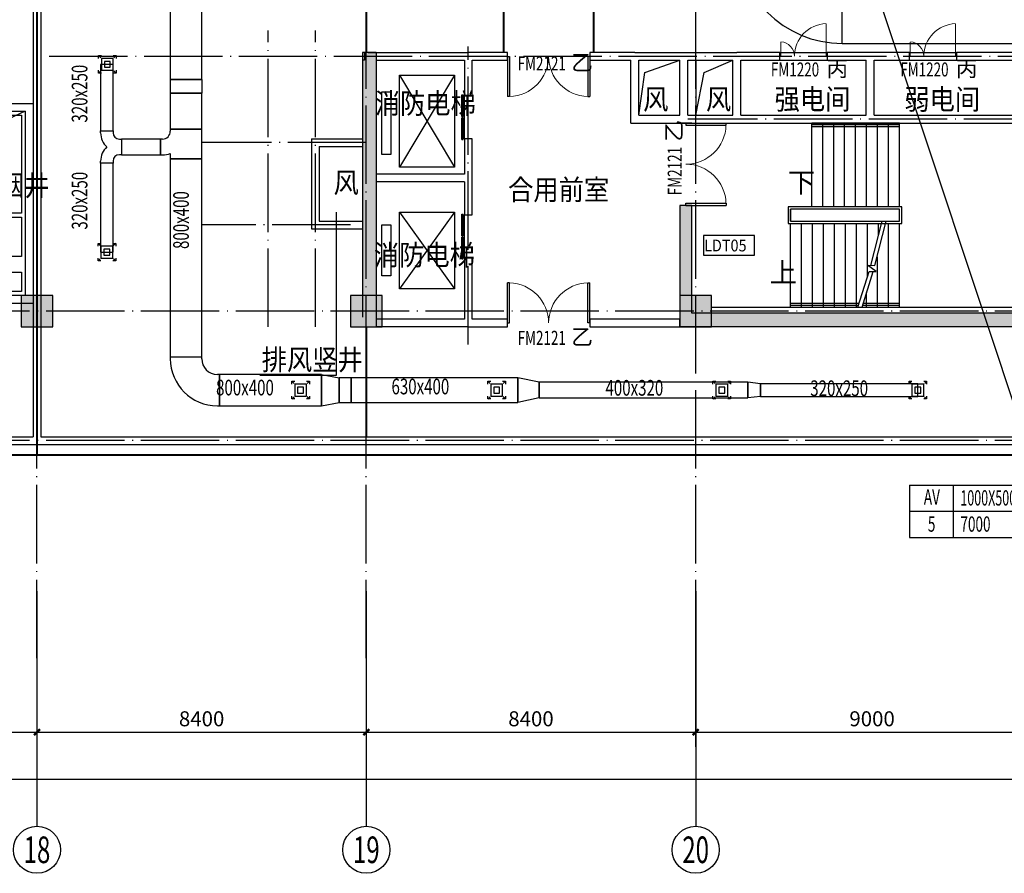
# Model space of a CAD drawing. Extents: x 3895158 to 5559748, y -2663094 to -1378001.
# Drawn here: x 4546319 to 4571432, y -1767996 to -1746224 of the extents above; entities that cross this region are included whole.
import ezdxf
from ezdxf.enums import TextEntityAlignment as Align

# ---------------------------------------------------------------- set-up
doc = ezdxf.new("R2010")
doc.units = 0
doc.header["$LTSCALE"] = 1000
doc.header["$MEASUREMENT"] = 0
doc.linetypes.add('CONTINOUS', pattern=[0])
doc.linetypes.add('DOTE', pattern=[2.42, 2, -0.2, 0.02, -0.2])
for name, color, linetype in [('AXIS', 3, 'Continuous'), ('AXIS_TEXT', 7, 'Continuous'), ('COLU', 2, 'Continuous'), ('COLUMN', 2, 'Continuous'), ('DIM_SYMB', 3, 'Continuous'), ('DOTE', 8, 'DOTE'), ('PUB_HATCH', 8, 'Continuous'), ('PUB_TEXT', 7, 'Continuous'), ('STAIR', 4, 'Continuous'), ('WALL', 2, 'Continuous'), ('WINDOW', 4, 'Continuous'), ('WINDOW_TEXT', 7, 'Continuous'), ('图纸动线', 9, 'Continuous'), ('屋顶', 6, 'Continuous'), ('暖通-K-SB', 4, 'Continuous'), ('暖通-回风-标注', 1, 'Continuous'), ('暖通-回风-风管', 105, 'Continuous'), ('暖通-油烟井', 7, 'Continuous'), ('暖通-送风-标注', 7, 'Continuous'), ('暖通-送风-法兰', 3, 'Continuous'), ('暖通-送风-风口', 2, 'Continuous'), ('暖通-送风-风管', 6, 'Continuous'), ('柱墙填充', 9, 'Continuous'), ('防火分区', 4, 'CONTINOUS')]:
    doc.layers.add(name, color=color, linetype=linetype)
doc.styles.add('_TCH_AXIS', font='COMPLEX', dxfattribs={"bigfont": 'GBCBIG'})
doc.styles.add('_TCH_DIM', font='SIMPLEX', dxfattribs={"bigfont": 'GBCBIG'})
doc.styles.add('_TCH_DIM_T3', font='SIMPLEX', dxfattribs={"width": 0.705882, "bigfont": 'GBCBIG'})
doc.styles.add('_TCH_WINDOW', font='SIMPLEX', dxfattribs={"height": 3.5, "bigfont": 'GBCBIG'})
doc.styles.add('COMPLEX', font='COMPLEX')
doc.styles.add('HZTXT', font='romans.shx', dxfattribs={"width": 0.8, "height": 3.5, "bigfont": 'hztxt.shx'})
doc.styles.add('K-HZ', font='txt.shx', dxfattribs={"width": 0.65, "bigfont": 'hztxt.shx'})
doc.dimstyles.new('_TCH_ARCH&&150', dxfattribs={"dimtxt": 382.5, "dimasz": 150, "dimexe": 375, "dimexo": 450, "dimgap": 150, "dimtad": 1, "dimdec": 0, "dimzin": 0, "dimdsep": 46, "dimtxsty": '_TCH_DIM_T3', "dimblk": 'ARCHTICK', "dimcen": 0.09, "dimclrt": 7, "dimazin": 2, "dimtfac": 1, "dimtdec": 0, "dimtix": 1, "dimtmove": 2, "dimatfit": 3, "dimfxl": 0, "dimtolj": 1, "dimtzin": 0, "dimarcsym": 0})

# ---------------------------------------------------------------- blocks, each defined once
blk = doc.blocks.new('$风口$00000060')
for p, q in [((-300, 300), (-200, 300)), ((-300, 200), (-300, 300)), ((-300, 300), (-223, 223)), ((-200, 200), (-200, -200)), ((200, 200), (-200, 200)), ((-100, 100), (-100, -100)), ((100, 100), (-100, 100)), ((100, -100), (100, 100)), ((200, 300), (300, 300)), ((200, -200), (200, 200)), ((300, 300), (223, 223)), ((300, 300), (300, 200)), ((-300, -300), (-300, -200)), ((-300, -300), (-223, -223)), ((-200, -300), (-300, -300)), ((-200, -200), (200, -200)), ((-100, -100), (100, -100)), ((300, -300), (200, -300)), ((300, -300), (223, -223)), ((300, -200), (300, -300))]:
    blk.add_line(p, q)
blk = doc.blocks.new('KNO-FK')
for p, q in [((0, 514), (2571, 514)), ((0, 514), (0, -514)), ((857, 514), (857, -514)), ((2571, 514), (2571, -514)), ((0, 0), (2571, 0)), ((0, -514), (2571, -514))]:
    blk.add_line(p, q)
at = {"style": 'K-HZ', "width": 0.65, "flags": 4}
blk.add_attdef('1/2', text='', height=300, dxfattribs=at).set_placement((442, 241), align=Align.MIDDLE)
for tag, p in [('3', (1001, 113)), ('5', (1002, -401))]:
    blk.add_attdef(tag, p, '', height=300, dxfattribs=at)
blk.add_attdef('4', text='', height=300, dxfattribs=at).set_placement((437, -401), align=Align.CENTER)
blk = doc.blocks.new('_FZH')
at = {"layer": '柱墙填充'}
h = blk.add_hatch(color=8, dxfattribs=at)
h.dxf.hatch_style = 1
h.paths.add_polyline_path([(-0.5, -0.5), (0.5, -0.5), (0.5, 0.5), (-0.5, 0.5)])
at = {"layer": 'COLU'}
blk.add_lwpolyline([(-0.5, -0.5), (0.5, -0.5), (0.5, 0.5), (-0.5, 0.5)], close=True, dxfattribs=at)
blk = doc.blocks.new('_ArchTick')
at = {"color": 0, "linetype": 'ByBlock', "const_width": 0.4}
blk.add_lwpolyline([(-0.5, -0.5), (0.5, 0.5)], dxfattribs=at)
blk = doc.blocks.new('*D1620')
at = {"layer": 'AXIS', "color": 0, "lineweight": -2}
for p, q in [((4538360, -1762346), (4538360, -1764771)), ((4546760, -1762346), (4546760, -1764771)), ((4538360, -1764396), (4546760, -1764396))]:
    blk.add_line(p, q, dxfattribs=at)
at = {"layer": 'AXIS', "color": 0, "lineweight": -2, "xscale": 150, "yscale": 150, "zscale": 150, "rotation": 180}
blk.add_blockref('_ArchTick', (4538360, -1764396), dxfattribs=at)
at = {"layer": 'AXIS', "color": 0, "lineweight": -2, "xscale": 150, "yscale": 150, "zscale": 150}
blk.add_blockref('_ArchTick', (4546760, -1764396), dxfattribs=at)
at = {"layer": 'AXIS', "color": 7, "insert": (4542560, -1764055), "char_height": 382.5, "attachment_point": 5, "style": '_TCH_DIM_T3'}
blk.add_mtext('\\A1;8400', dxfattribs=at)
blk = doc.blocks.new('*D1621')
at = {"layer": 'AXIS', "color": 0, "lineweight": -2}
for p, q in [((4546760, -1762346), (4546760, -1764771)), ((4555160, -1762346), (4555160, -1764771)), ((4546760, -1764396), (4555160, -1764396))]:
    blk.add_line(p, q, dxfattribs=at)
at = {"layer": 'AXIS', "color": 0, "lineweight": -2, "xscale": 150, "yscale": 150, "zscale": 150, "rotation": 180}
blk.add_blockref('_ArchTick', (4546760, -1764396), dxfattribs=at)
at = {"layer": 'AXIS', "color": 0, "lineweight": -2, "xscale": 150, "yscale": 150, "zscale": 150}
blk.add_blockref('_ArchTick', (4555160, -1764396), dxfattribs=at)
at = {"layer": 'AXIS', "color": 7, "insert": (4550960, -1764055), "char_height": 382.5, "attachment_point": 5, "style": '_TCH_DIM_T3'}
blk.add_mtext('\\A1;8400', dxfattribs=at)
blk = doc.blocks.new('*D1622')
at = {"layer": 'AXIS', "color": 0, "lineweight": -2}
for p, q in [((4555160, -1762346), (4555160, -1764771)), ((4563560, -1762346), (4563560, -1764771)), ((4555160, -1764396), (4563560, -1764396))]:
    blk.add_line(p, q, dxfattribs=at)
at = {"layer": 'AXIS', "color": 0, "lineweight": -2, "xscale": 150, "yscale": 150, "zscale": 150, "rotation": 180}
blk.add_blockref('_ArchTick', (4555160, -1764396), dxfattribs=at)
at = {"layer": 'AXIS', "color": 0, "lineweight": -2, "xscale": 150, "yscale": 150, "zscale": 150}
blk.add_blockref('_ArchTick', (4563560, -1764396), dxfattribs=at)
at = {"layer": 'AXIS', "color": 7, "insert": (4559360, -1764055), "char_height": 382.5, "attachment_point": 5, "style": '_TCH_DIM_T3'}
blk.add_mtext('\\A1;8400', dxfattribs=at)
blk = doc.blocks.new('*D1623')
at = {"layer": 'AXIS', "color": 0, "lineweight": -2}
for p, q in [((4563560, -1762346), (4563560, -1764771)), ((4572560, -1762346), (4572560, -1764771)), ((4563560, -1764396), (4572560, -1764396))]:
    blk.add_line(p, q, dxfattribs=at)
at = {"layer": 'AXIS', "color": 0, "lineweight": -2, "xscale": 150, "yscale": 150, "zscale": 150, "rotation": 180}
blk.add_blockref('_ArchTick', (4563560, -1764396), dxfattribs=at)
at = {"layer": 'AXIS', "color": 0, "lineweight": -2, "xscale": 150, "yscale": 150, "zscale": 150}
blk.add_blockref('_ArchTick', (4572560, -1764396), dxfattribs=at)
at = {"layer": 'AXIS', "color": 7, "insert": (4568060, -1764055), "char_height": 382.5, "attachment_point": 5, "style": '_TCH_DIM_T3'}
blk.add_mtext('\\A1;9000', dxfattribs=at)
blk = doc.blocks.new('*D1856')
at = {"layer": 'AXIS', "color": 0, "lineweight": -2}
for p, q in [((4422110, -1762796), (4422110, -1765971)), ((4619080, -1762796), (4619080, -1765971)), ((4422110, -1765596), (4619080, -1765596))]:
    blk.add_line(p, q, dxfattribs=at)
at = {"layer": 'AXIS', "color": 0, "lineweight": -2, "xscale": 150, "yscale": 150, "zscale": 150, "rotation": 180}
blk.add_blockref('_ArchTick', (4422110, -1765596), dxfattribs=at)
at = {"layer": 'AXIS', "color": 0, "lineweight": -2, "xscale": 150, "yscale": 150, "zscale": 150}
blk.add_blockref('_ArchTick', (4619080, -1765596), dxfattribs=at)
at = {"layer": 'AXIS', "color": 7, "insert": (4520595, -1765255), "char_height": 382.5, "attachment_point": 5, "style": '_TCH_DIM_T3'}
blk.add_mtext('\\A1;196970', dxfattribs=at)
blk = doc.blocks.new('_AXISO')
blk.add_circle((0, 0), 0.5)
at = {"layer": 'AXIS_TEXT', "style": 'COMPLEX', "width": 1.041667}
blk.add_attdef('A', text='', height=0.56, dxfattribs=at).set_placement((-0.25, -0.28), (0.25, -0.28), align=Align.FIT)
blk = doc.blocks.new('$DorLib2D$00000002')
for p, q in [((-0.5, 0), (-0.5, 0.4875)), ((-0.475, 0.4875), (-0.5, 0.4875)), ((-0.475, 0), (-0.475, 0.4875)), ((0.475, 0), (0.475, 0.4875)), ((0.475, 0.4875), (0.5, 0.4875)), ((0.5, 0), (0.5, 0.4875)), ((-0.5, 0), (-0.475, 0)), ((0.5, 0), (0.475, 0))]:
    blk.add_line(p, q)
at = {"lineweight": 13}
for centre, start, end in [((-0.4875, 0), 0, 88.53072), ((0.4875, 0), 91.46928, 180)]:
    blk.add_arc(centre, 0.4875, start, end, dxfattribs=at)
blk = doc.blocks.new('$TCHSYS$LDOR22D')
for p, q in [((-0.517, 0.833), (-0.017, 0.833)), ((-0.517, 0.833), (-0.517, 0.667)), ((-0.017, 0.833), (-0.017, 0.667)), ((0.017, 0.833), (0.017, 0.667)), ((0.017, 0.833), (0.517, 0.833)), ((0.517, 0.833), (0.517, 0.667)), ((-0.517, 0.667), (-0.017, 0.667)), ((-0.5, 0.5), (0.5, 0.5)), ((0.017, 0.667), (0.517, 0.667))]:
    blk.add_line(p, q)
blk = doc.blocks.new('$DorLib2D$00000025')
at = {"const_width": 0.02}
for points in [[(0.481, -0.001), (0.481, 0.691)], [(-0.481, 0.001), (-0.481, 0.308)]]:
    blk.add_lwpolyline(points, dxfattribs=at)
at = {"lineweight": 13}
for centre, radius, start, end in [((0.505, -0.002), 0.699, 91.9397, 179.7238), ((-0.501, 0.003), 0.307, 359.7899, 85.7508)]:
    blk.add_arc(centre, radius, start, end, dxfattribs=at)
blk = doc.blocks.new('jghhjkjhlkl')
at = {"layer": '防火分区', "const_width": 50}
blk.add_lwpolyline([(4801353, -1728919), (4801464, -1728919), (4801464, -1702658), (4864852, -1702658), (4864852, -1756961), (4833822, -1756961), (4830820, -1753959), (4801352, -1753959)], close=True, dxfattribs=at)
blk.add_lwpolyline([(4919835, -1706641), (4922437, -1706641), (4922437, -1712915), (4924913, -1712915), (4924913, -1706641), (4937216, -1706641), (4937216, -1745000, -0.240877), (4925255, -1756961, -0.174271), (4925181, -1756959), (4864852, -1756961), (4864852, -1734027), (4881662, -1734027), (4881662, -1725022), (4864852, -1725022), (4864852, -1702658), (4907778, -1702658), (4907778, -1704760), (4910880, -1704760), (4910880, -1706641), (4916508, -1706641), (4916508, -1714676), (4919835, -1714676), (4919835, -1706641)], format="xyb", close=True, dxfattribs=at)
blk = doc.blocks.new('A$C4A1A479C')
at = {"linetype": 'ByBlock'}
blk.add_lwpolyline([(63050, -45501), (62043, -45967), (61605, -50200)], dxfattribs=at)
at = {"layer": 'WALL'}
for points in [[(61405, -45300), (63250, -45300), (63250, -50400), (61405, -50400)], [(61605, -45500), (63050, -45500), (63050, -50200), (61605, -50200), (61605, -50200)]]:
    blk.add_lwpolyline(points, close=True, dxfattribs=at)
at = {"layer": '暖通-油烟井'}
for points in [[(61705, -48100), (61705, -45600), (62955, -45600), (62955, -48100)], [(62955, -49200), (61705, -49200), (61705, -48200), (62955, -48200)], [(61705, -49600), (62955, -49600), (62955, -50100), (61705, -50100)]]:
    blk.add_lwpolyline(points, close=True, dxfattribs=at)
at = {"layer": 'PUB_TEXT', "style": 'HZTXT', "width": 0.9}
blk.add_text('油烟井', height=525, dxfattribs=at).set_placement((61732, -47655))

msp = doc.modelspace()

# ---------------------------------------------------------------- hatches: boundary and pattern name
at = {"layer": 'PUB_HATCH'}
for points in [[(4555060.5, -1747060.3), (4555060.5, -1747160.3), (4555410.5, -1747160.3), (4555410.5, -1747060.3)], [(4555410.5, -1747160.3), (4555060.5, -1747160.3), (4555060.5, -1750260.3), (4555410.5, -1750260.3)], [(4555410.5, -1750260.3), (4555060.5, -1750260.3), (4555060.5, -1751310.3), (4555177.1, -1751443.7), (4555410.5, -1751460.3)], [(4563460.5, -1753710.3), (4563460.5, -1750960.3), (4563160.5, -1750960.3), (4563160.5, -1754060.3)], [(4555177.1, -1751443.7), (4555060.5, -1751310.3), (4555060.5, -1753810.3), (4555410.5, -1754060.3), (4555410.5, -1751460.3)], [(4572960.5, -1754060.3), (4572610.5, -1753710.3), (4563460.5, -1753710.3), (4563160.5, -1754060.3)]]:
    msp.add_hatch(color=256, dxfattribs=at).paths.add_polyline_path(points)

# ---------------------------------------------------------------- linework, layer by layer
at = {"layer": 'AXIS'}
for p, q in [((4546760.5, -1760796.3), (4546760.5, -1766796.3)), ((4555160.5, -1760796.3), (4555160.5, -1766796.3)), ((4563560.5, -1760796.3), (4563560.5, -1766796.3))]:
    msp.add_line(p, q, dxfattribs=at)
at = {"layer": 'DIM_SYMB'}
for points in [[(4566247.9, -1750366.2, 0, 0, 0), (4569623.2, -1750366.2, 0, 0, 0), (4569623.2, -1752665.3, 0, 0, 0), (4568773.8, -1752665.3, 120, 0, 0), (4568323.8, -1752665.3, 0, 0, 0)], [(4565899.6, -1752665.3, 0, 0, 0), (4566997.2, -1752665.3, 120, 0, 0), (4567447.2, -1752665.3, 0, 0, 0)]]:
    msp.add_lwpolyline(points, format="xyseb", dxfattribs=at)
at = {"layer": 'DOTE'}
for p, q in [((4546760.5, -1762510.3), (4546760.5, -1697610.3)), ((4555160.5, -1762510.3), (4555160.5, -1697610.3)), ((4563560.5, -1762510.3), (4563560.5, -1697610.3)), ((4552660.5, -1754060.3), (4552660.5, -1746502.2)), ((4553860.5, -1754060.3), (4553860.5, -1746502.2)), ((4557760.5, -1754510.3), (4557760.5, -1746905.5)), ((4590210.5, -1747160.3), (4546760.5, -1747160.3)), ((4608696.9, -1748760.4), (4563360.5, -1748760.3)), ((4555160.5, -1749360.3), (4550968.3, -1749360.3)), ((4554760.5, -1751460.3), (4550968.3, -1751460.3)), ((4624010.5, -1753660.3), (4512310.5, -1753660.3)), ((4624010.5, -1756960.3), (4512310.5, -1756960.3))]:
    msp.add_line(p, q, dxfattribs=at)
at = {"layer": 'STAIR'}
for p, q in [((4563560.5, -1747260.3), (4563560.5, -1748660.3)), ((4556007, -1747635.3), (4557407, -1747635.3)), ((4556007, -1749985.3), (4556007, -1747635.3)), ((4556007, -1747635.3), (4557407, -1749985.3)), ((4557407, -1747635.3), (4556007, -1749985.3)), ((4557407, -1747635.3), (4557407, -1749985.3)), ((4555557, -1748060.3), (4555782, -1748060.3)), ((4555557, -1749660.3), (4555557, -1748060.3)), ((4555782, -1748060.3), (4555782, -1749660.3)), ((4568760.5, -1748860.3), (4566520.5, -1748860.3)), ((4566520.5, -1751000.3), (4566520.5, -1748860.3)), ((4566800.5, -1751000.3), (4566800.5, -1748860.3)), ((4567080.5, -1751000.3), (4567080.5, -1748860.3)), ((4567360.5, -1751000.3), (4567360.5, -1748860.3)), ((4567640.5, -1751000.3), (4567640.5, -1748860.3)), ((4567920.5, -1751000.3), (4567920.5, -1748860.3)), ((4568200.5, -1751000.3), (4568200.5, -1748860.3)), ((4568480.5, -1751000.3), (4568480.5, -1748860.3)), ((4568760.5, -1751000.3), (4568760.5, -1748860.3)), ((4568760.5, -1748910.3), (4566520.5, -1748910.3)), ((4568760.5, -1748960.3), (4566520.5, -1748960.3)), ((4555782, -1749660.3), (4555557, -1749660.3)), ((4557407, -1749985.3), (4556007, -1749985.3)), ((4565920.5, -1751000.3), (4565920.5, -1751420.3)), ((4568820.5, -1751000.3), (4565920.5, -1751000.3)), ((4568760.5, -1751060.3), (4565980.5, -1751060.3)), ((4565980.5, -1751360.3), (4565980.5, -1751060.3)), ((4565980.5, -1751060.3), (4565980.5, -1751360.3)), ((4568760.5, -1751060.3), (4565980.5, -1751060.3)), ((4568760.5, -1751360.3), (4568760.5, -1751060.3)), ((4568760.5, -1751360.3), (4568760.5, -1751060.3)), ((4568820.5, -1751420.3), (4568820.5, -1751000.3)), ((4556007, -1751135.3), (4557407, -1751135.3)), ((4556007, -1753085.3), (4556007, -1751135.3)), ((4556007, -1751135.3), (4557407, -1753085.3)), ((4557407, -1751135.3), (4556007, -1753085.3)), ((4557407, -1751135.3), (4557407, -1753085.3)), ((4565980.5, -1751360.3), (4568316.1, -1751360.3)), ((4565980.5, -1751360.3), (4568760.5, -1751360.3)), ((4568029.3, -1752491.6), (4568316.1, -1751360.3)), ((4568132.8, -1752495.5), (4568420.8, -1751360.3)), ((4568420.8, -1751360.3), (4568760.5, -1751360.3)), ((4555557, -1751460.3), (4555782, -1751460.3)), ((4555557, -1752760.3), (4555557, -1751460.3)), ((4555782, -1751460.3), (4555782, -1752760.3)), ((4565920.5, -1751420.3), (4568820.5, -1751420.3)), ((4565980.5, -1753560.3), (4565980.5, -1751420.3)), ((4566260.5, -1753560.3), (4566260.5, -1751420.3)), ((4566540.5, -1753560.3), (4566540.5, -1751420.3)), ((4566820.5, -1753560.3), (4566820.5, -1751420.3)), ((4567100.5, -1753560.3), (4567100.5, -1751420.3)), ((4567380.5, -1753560.3), (4567380.5, -1751420.3)), ((4567660.5, -1753560.3), (4567660.5, -1751420.3)), ((4567940.5, -1752780.1), (4567940.5, -1751420.3)), ((4568220.5, -1751737.7), (4568220.5, -1751420.3)), ((4568480.5, -1753560.3), (4568480.5, -1751420.3)), ((4568760.5, -1753560.3), (4568760.5, -1751420.3)), ((4568200.5, -1753560.3), (4568200.5, -1752275.7)), ((4568160.6, -1752650.9), (4567946.1, -1752488.6)), ((4567946.1, -1752488.6), (4568132.8, -1752495.5)), ((4555782, -1752760.3), (4555557, -1752760.3)), ((4567700.1, -1753560.3), (4567982.3, -1752644.3)), ((4567804.8, -1753560.3), (4568085.7, -1752648.1)), ((4567982.3, -1752644.3), (4568160.6, -1752650.9)), ((4557407, -1753085.3), (4556007, -1753085.3)), ((4567920.5, -1753560.3), (4567920.5, -1753184.7)), ((4563960.5, -1753560.3), (4572160.5, -1753560.3)), ((4567730.9, -1753460.3), (4565980.5, -1753460.3)), ((4567715.5, -1753510.3), (4565980.5, -1753510.3)), ((4568760.5, -1753510.3), (4567820.2, -1753510.3)), ((4568760.5, -1753460.3), (4567835.6, -1753460.3))]:
    msp.add_line(p, q, dxfattribs=at)
for points in [[(4562110.5, -1748660.3), (4562261.8, -1747567.1), (4563160.5, -1747260.3)], [(4563560.5, -1748660.3), (4563779.8, -1747567.1), (4564510.5, -1747260.3)], [(4552447.1, -1755289.2), (4554398.6, -1755289.2), (4554398.6, -1751137.2)]]:
    msp.add_lwpolyline(points, dxfattribs=at)
at = {"layer": 'WALL'}
for p, q in [((4546660.5, -1743210.3), (4546660.5, -1756860.3)), ((4546860.5, -1743210.3), (4546860.5, -1756860.3)), ((4555110.5, -1747060.3), (4555060.5, -1747060.3)), ((4555060.5, -1747060.3), (4555060.5, -1747160.3)), ((4555410.5, -1747060.3), (4555060.5, -1747060.3)), ((4555110.5, -1747060.3), (4555110.5, -1747260.3)), ((4555210.5, -1747060.3), (4555410.5, -1747060.3)), ((4555410.5, -1747060.3), (4555410.5, -1747160.3)), ((4555410.5, -1747060.3), (4557760.5, -1747060.3)), ((4558760, -1747060.3), (4557760.5, -1747060.3)), ((4558760, -1747260.3), (4558760, -1747060.3)), ((4562010.5, -1747060.3), (4560860, -1747060.3)), ((4560860, -1747060.3), (4560860, -1747260.3)), ((4562010.5, -1747060.3), (4563260.5, -1747060.3)), ((4563260.5, -1747060.3), (4564610.5, -1747060.3)), ((4565710.5, -1747060.3), (4564610.5, -1747060.3)), ((4565710.5, -1747260.3), (4565710.5, -1747060.3)), ((4568010.5, -1747060.3), (4566910.5, -1747060.3)), ((4566910.5, -1747060.3), (4566910.5, -1747260.3)), ((4569010.5, -1747060.3), (4568010.5, -1747060.3)), ((4569010.5, -1747260.3), (4569010.5, -1747060.3)), ((4574460.5, -1747060.3), (4570210.5, -1747060.3)), ((4570210.5, -1747060.3), (4570210.5, -1747260.3)), ((4555060.5, -1747160.3), (4555060.5, -1750260.3)), ((4555110.5, -1747260.3), (4555060.5, -1747260.3)), ((4555410.5, -1747160.3), (4555410.5, -1750260.3)), ((4555410.5, -1747260.3), (4557660.5, -1747260.3)), ((4557660.5, -1747260.3), (4557660.5, -1748160.3)), ((4557860.5, -1748160.3), (4557860.5, -1747260.3)), ((4557860.5, -1747260.3), (4558760, -1747260.3)), ((4560860, -1747260.3), (4561910.5, -1747260.3)), ((4561910.5, -1748860.3), (4561910.5, -1747260.3)), ((4562110.5, -1748660.3), (4562110.5, -1747260.3)), ((4562110.5, -1747260.3), (4563160.5, -1747260.3)), ((4563160.5, -1748660.3), (4563160.5, -1747260.3)), ((4563360.5, -1748660.3), (4563360.5, -1747260.3)), ((4563360.5, -1747260.3), (4564510.5, -1747260.3)), ((4564510.5, -1748660.3), (4564510.5, -1747260.3)), ((4564710.5, -1748660.3), (4564710.5, -1747260.3)), ((4564710.5, -1747260.3), (4565710.5, -1747260.3)), ((4566910.5, -1747260.3), (4567910.5, -1747260.3)), ((4567910.5, -1748660.3), (4567910.5, -1747260.3)), ((4568110.5, -1748660.3), (4568110.5, -1747260.3)), ((4568110.5, -1747260.3), (4569010.5, -1747260.3)), ((4570210.5, -1747260.3), (4572760.5, -1747260.3)), ((4557660.5, -1748160.3), (4557860.5, -1748160.3)), ((4561910.5, -1748860.3), (4563260.5, -1748860.3)), ((4562110.5, -1748660.3), (4563160.5, -1748660.3)), ((4563460.5, -1748860.3), (4563160.5, -1748860.3)), ((4563260.5, -1748860.3), (4564610.5, -1748860.3)), ((4563360.5, -1748660.3), (4564510.5, -1748660.3)), ((4564610.5, -1748860.3), (4568010.5, -1748860.3)), ((4564710.5, -1748660.3), (4567910.5, -1748660.3)), ((4568010.5, -1748860.3), (4572960.5, -1748860.3)), ((4568110.5, -1748660.3), (4572760.5, -1748660.3)), ((4553760.5, -1749260.3), (4553760.5, -1751560.3)), ((4553760.5, -1749260.3), (4555060.5, -1749260.3)), ((4555060.5, -1749260.3), (4555060.5, -1749460.3)), ((4557860.5, -1749260.3), (4557660.5, -1749260.3)), ((4557660.5, -1749260.3), (4557660.5, -1750160.3)), ((4557860.5, -1750260.3), (4557860.5, -1749260.3)), ((4553960.5, -1749460.3), (4553960.5, -1751360.3)), ((4553960.5, -1749460.3), (4555060.5, -1749460.3)), ((4555060.5, -1750260.3), (4555060.5, -1751310.3)), ((4557660.5, -1750160.3), (4555410.5, -1750160.3)), ((4555410.5, -1750260.3), (4555410.5, -1751460.3)), ((4557660.5, -1750360.3), (4555410.5, -1750360.3)), ((4557660.5, -1750360.3), (4557660.5, -1751204.3)), ((4557860.5, -1751204.3), (4557860.5, -1750260.3)), ((4563460.5, -1750960.3), (4563160.5, -1750960.3)), ((4563160.5, -1750960.3), (4563160.5, -1754060.3)), ((4563460.5, -1753710.3), (4563460.5, -1750960.3)), ((4553960.5, -1751360.3), (4555060.5, -1751360.3)), ((4555060.5, -1751310.3), (4555060.5, -1753810.3)), ((4557660.5, -1751204.3), (4557860.5, -1751204.3)), ((4553760.5, -1751560.3), (4555060.5, -1751560.3)), ((4555410.5, -1751460.3), (4555410.5, -1754060.3)), ((4557860.5, -1752304.3), (4557660.5, -1752304.3)), ((4557660.5, -1752304.3), (4557660.5, -1753860.3)), ((4557860.5, -1753860.3), (4557860.5, -1752304.3)), ((4557660.5, -1753860.3), (4555410.5, -1753860.3)), ((4558760, -1753860.3), (4557860.5, -1753860.3)), ((4558760, -1754060.3), (4558760, -1753860.3)), ((4563160.5, -1753860.3), (4560860, -1753860.3)), ((4560860, -1753860.3), (4560860, -1754060.3)), ((4563160.5, -1754060.3), (4563160.5, -1753860.3)), ((4572610.5, -1753710.3), (4563460.5, -1753710.3)), ((4557760.5, -1754060.3), (4555410.5, -1754060.3)), ((4557760.5, -1754060.3), (4558760, -1754060.3)), ((4560860, -1754060.3), (4563160.5, -1754060.3)), ((4572960.5, -1754060.3), (4563160.5, -1754060.3)), ((4524210.5, -1756860.3), (4546660.5, -1756860.3)), ((4546860.5, -1756860.3), (4555210.5, -1756860.3)), ((4555210.5, -1756860.3), (4590010.5, -1756860.3)), ((4524210.5, -1757060.3), (4546760.5, -1757060.3)), ((4546760.5, -1757060.3), (4555310.5, -1757060.3)), ((4555310.5, -1757060.3), (4589910.5, -1757060.3))]:
    msp.add_line(p, q, dxfattribs=at)
at = {"layer": 'WINDOW'}
for p, q in [((4565710.5, -1747060.3), (4566910.5, -1747060.3)), ((4569010.5, -1747060.3), (4570210.5, -1747060.3)), ((4565710.5, -1747260.3), (4566910.5, -1747260.3)), ((4569010.5, -1747260.3), (4570210.5, -1747260.3))]:
    msp.add_line(p, q, dxfattribs=at)
msp.add_lwpolyline([(4607127, -1757330.3), (4515748.6, -1757330.3), (4512748.6, -1754330.3), (4512710.5, -1754330.3)], dxfattribs=at)
at = {"layer": '图纸动线', "color": 3, "const_width": 50}
for points in [[(4555160.5, -1747060.3), (4555160.5, -1738410.3)], [(4558660, -1747060.3), (4558660, -1738410.3)], [(4560960, -1747060.3), (4560960, -1738410.3)], [(4555160.5, -1754060.3), (4555160.5, -1756860.3)]]:
    msp.add_lwpolyline(points, dxfattribs=at)
at = {"layer": '屋顶'}
msp.add_lwpolyline([(4563761.1, -1751728.7), (4563761.1, -1752228.7), (4565061.1, -1752228.7), (4565061.1, -1751728.7)], close=True, dxfattribs=at)
at = {"layer": '暖通-回风-标注'}
for p, q in [((4565698.2, -1738041.1), (4572353.3, -1758093.6)), ((4567298.2, -1746830), (4567298.2, -1744630))]:
    msp.add_line(p, q, dxfattribs=at)
at = {"layer": '暖通-回风-风管'}
msp.add_line((4567298.2, -1746830), (4573356.4, -1746830), dxfattribs=at)
msp.add_arc((4567298.2, -1744130), 2700, 180, 270, dxfattribs=at)
at = {"layer": '暖通-送风-法兰'}
for p, q in [((4550161.5, -1747746.1), (4550961.5, -1747746.1)), ((4550961.5, -1747746.1), (4550161.5, -1747746.1)), ((4550161.5, -1748096.1), (4550961.5, -1748096.1)), ((4550961.5, -1748096.1), (4550161.5, -1748096.1)), ((4548382.6, -1749060.5), (4548702.6, -1749060.5)), ((4548382.6, -1749060.5), (4548702.6, -1749060.5)), ((4550161.5, -1749020.5), (4550961.5, -1749020.5)), ((4550961.5, -1749020.5), (4550161.5, -1749020.5)), ((4548912.6, -1749270.5), (4548912.6, -1749670.5)), ((4548912.6, -1749270.5), (4548912.6, -1749670.5)), ((4549911.5, -1749670.5), (4549911.5, -1749270.5)), ((4549911.5, -1749270.5), (4549911.5, -1749670.5)), ((4550961.5, -1749770.5), (4550161.5, -1749770.5)), ((4550161.5, -1749770.5), (4550961.5, -1749770.5)), ((4548702.6, -1749880.5), (4548382.6, -1749880.5)), ((4548702.6, -1749880.5), (4548382.6, -1749880.5)), ((4550161.5, -1754823.2), (4550961.5, -1754823.2)), ((4550161.5, -1754823.2), (4550961.5, -1754823.2)), ((4551411.5, -1756073.2), (4551411.5, -1755273.2)), ((4551411.5, -1755273.2), (4551411.5, -1756073.2)), ((4554016.8, -1756073.2), (4554016.8, -1755273.2)), ((4554016.8, -1755273.2), (4554016.8, -1756073.2)), ((4554471.8, -1755988.2), (4554471.8, -1755358.2)), ((4554471.8, -1755358.2), (4554471.8, -1755988.2)), ((4554771.8, -1755358.2), (4554771.8, -1755988.2)), ((4554771.8, -1755988.2), (4554771.8, -1755358.2)), ((4559024.9, -1755358.2), (4559024.9, -1755988.2)), ((4559024.9, -1755988.2), (4559024.9, -1755358.2)), ((4559569.9, -1755473.2), (4559569.9, -1755873.2)), ((4559569.9, -1755873.2), (4559569.9, -1755473.2)), ((4564893.7, -1755473.2), (4564893.7, -1755873.2)), ((4564893.7, -1755873.2), (4564893.7, -1755473.2)), ((4565213.7, -1755513.2), (4565213.7, -1755833.2)), ((4565213.7, -1755833.2), (4565213.7, -1755513.2))]:
    msp.add_line(p, q, dxfattribs=at)
at = {"layer": '暖通-送风-风管'}
for p, q in [((4550161.5, -1742565), (4550161.5, -1747746.1)), ((4550961.5, -1747746.1), (4550961.5, -1742565)), ((4548382.6, -1747363.6), (4548382.6, -1749060.5)), ((4548702.6, -1747363.6), (4548382.6, -1747363.6)), ((4548702.6, -1749060.5), (4548702.6, -1747363.6)), ((4550161.5, -1747746.1), (4550161.5, -1748096.1)), ((4550961.5, -1747746.1), (4550961.5, -1748096.1)), ((4550161.5, -1748096.1), (4550161.5, -1749020.5)), ((4550961.5, -1749020.5), (4550961.5, -1748096.1)), ((4548382.6, -1749110.5), (4548382.6, -1749060.5)), ((4548702.6, -1749060.5), (4548702.6, -1749110.5)), ((4550161.5, -1749020.5), (4550161.5, -1749070.5)), ((4550961.5, -1749070.5), (4550961.5, -1749020.5)), ((4550961.5, -1749770.5), (4550961.5, -1749070.5)), ((4548862.6, -1749270.5), (4548912.6, -1749270.5)), ((4549911.5, -1749270.5), (4548912.6, -1749270.5)), ((4549961.5, -1749270.5), (4549911.5, -1749270.5)), ((4548382.6, -1749880.5), (4548382.6, -1749830.5)), ((4548702.6, -1749830.5), (4548702.6, -1749880.5)), ((4548912.6, -1749670.5), (4548862.6, -1749670.5)), ((4548912.6, -1749670.5), (4549911.5, -1749670.5)), ((4549911.5, -1749670.5), (4549961.5, -1749670.5)), ((4550161.5, -1749636.2), (4550161.5, -1749770.5)), ((4550161.5, -1749770.5), (4550161.5, -1754823.2)), ((4550961.5, -1754823.2), (4550961.5, -1749770.5)), ((4548382.6, -1749880.5), (4548382.6, -1752153.7)), ((4548702.6, -1752153.7), (4548702.6, -1749880.5)), ((4548382.6, -1752153.7), (4548702.6, -1752153.7)), ((4550161.5, -1754823.2), (4550161.5, -1754873.2)), ((4550961.5, -1754873.2), (4550961.5, -1754823.2)), ((4551411.5, -1755273.2), (4551361.5, -1755273.2)), ((4554016.8, -1755273.2), (4551411.5, -1755273.2)), ((4554016.8, -1755273.2), (4554471.8, -1755358.2)), ((4554771.8, -1755358.2), (4554471.8, -1755358.2)), ((4559024.9, -1755358.2), (4554771.8, -1755358.2)), ((4559569.9, -1755473.2), (4559024.9, -1755358.2)), ((4564893.7, -1755473.2), (4559569.9, -1755473.2)), ((4565213.7, -1755513.2), (4564893.7, -1755473.2)), ((4569227, -1755513.2), (4565213.7, -1755513.2)), ((4569227, -1755833.2), (4569227, -1755513.2)), ((4559569.9, -1755873.2), (4559024.9, -1755988.2)), ((4559569.9, -1755873.2), (4564893.7, -1755873.2)), ((4565213.7, -1755833.2), (4564893.7, -1755873.2)), ((4565213.7, -1755833.2), (4569227, -1755833.2)), ((4551361.5, -1756073.2), (4551411.5, -1756073.2)), ((4551411.5, -1756073.2), (4554016.8, -1756073.2)), ((4554016.8, -1756073.2), (4554471.8, -1755988.2)), ((4554471.8, -1755988.2), (4554771.8, -1755988.2)), ((4554771.8, -1755988.2), (4559024.9, -1755988.2))]:
    msp.add_line(p, q, dxfattribs=at)
for centre, radius, start, end in [((4548862.6, -1749110.5), 480, 180, 228.59038), ((4548862.6, -1749110.5), 160, 180, 270), ((4549961.5, -1749070.5), 200, 270, 0), ((4548862.6, -1749830.5), 480, 131.40962, 180), ((4548862.6, -1749830.5), 160, 90, 180), ((4549961.5, -1749070.5), 600, 270, 289.47122), ((4551361.5, -1754873.2), 1200, 180, 270), ((4551361.5, -1754873.2), 400, 180, 270)]:
    msp.add_arc(centre, radius, start, end, dxfattribs=at)

# ---------------------------------------------------------------- block references
at = {"layer": 'AXIS'}
ref = msp.add_blockref('_AXISO', (4546760.5, -1767396.3), dxfattribs=dict(at, xscale=1200, yscale=1200, zscale=1200))
ref.add_attrib('A', '18', dxfattribs={"layer": 'AXIS_TEXT', "height": 678.82, "style": '_TCH_AXIS', "width": 0.724138}).set_placement((4546421, -1767735.7), (4547099.9, -1767735.7), align=Align.FIT)
ref = msp.add_blockref('_AXISO', (4555160.5, -1767396.3), dxfattribs=dict(at, xscale=1200, yscale=1200, zscale=1200))
ref.add_attrib('A', '19', dxfattribs={"layer": 'AXIS_TEXT', "height": 678.82, "style": '_TCH_AXIS', "width": 0.724138}).set_placement((4554821, -1767735.7), (4555499.9, -1767735.7), align=Align.FIT)
ref = msp.add_blockref('_AXISO', (4563560.5, -1767396.3), dxfattribs=dict(at, xscale=1200, yscale=1200, zscale=1200))
ref.add_attrib('A', '20', dxfattribs={"layer": 'AXIS_TEXT', "height": 678.82, "style": '_TCH_AXIS', "width": 0.617647}).set_placement((4563221, -1767735.7), (4563899.9, -1767735.7), align=Align.FIT)
at = {"layer": 'COLUMN', "xscale": 800, "yscale": 800, "zscale": 800}
for p in [(4546760.5, -1753660.3), (4555160.5, -1753660.3), (4555160.5, -1753660.3), (4563560.5, -1753660.3)]:
    msp.add_blockref('_FZH', p, dxfattribs=at)
at = {"layer": 'WALL', "linetype": 'ByBlock'}
msp.add_blockref('A$C4A1A479C', (4483410.5, -1703060.3), dxfattribs=at)
at = {"layer": 'WINDOW', "xscale": 1200, "yscale": 1200, "zscale": 1200}
msp.add_blockref('$DorLib2D$00000025', (4566310.5, -1747160.3), dxfattribs=at)
at = {"layer": 'WINDOW'}
for name, p, xscale, yscale, zscale, rotation in [('$DorLib2D$00000025', (4569610.5, -1747160.3), 1200, 1200, 1200, 359.9999999998416), ('$DorLib2D$00000002', (4559810, -1747160.3), -2100, -2100, -2100, 359.9999999999937), ('$TCHSYS$LDOR22D', (4557760.5, -1748710.3), 1100, 200, 1100, 89.99999999994846), ('$DorLib2D$00000002', (4563310.5, -1749910.3), 2100, -2100, 2100, 90), ('$TCHSYS$LDOR22D', (4557760.5, -1751754.3), 1100, 200, 1100, 89.9999999999424), ('$DorLib2D$00000002', (4559810, -1753960.3), 2100, -2100, 2100, 180)]:
    msp.add_blockref(name, p, dxfattribs=dict(at, xscale=xscale, yscale=yscale, zscale=zscale, rotation=rotation))
at = {"layer": '暖通-回风-标注'}
ref = msp.add_blockref('KNO-FK', (4569010.4, -1758762.2), dxfattribs=dict(at, xscale=1.299999999813735, yscale=1.299999999813735, zscale=1.299999999813735))
ref.add_attrib('1/2', 'AV', dxfattribs={"layer": '暖通-K-SB', "height": 390, "style": 'K-HZ', "width": 0.65, "flags": 4}).set_placement((4569584.9, -1758448.9), align=Align.MIDDLE)
ref.add_attrib('4', '5', dxfattribs={"layer": '暖通-K-SB', "height": 390, "style": 'K-HZ', "width": 0.65, "flags": 4}).set_placement((4569578.6, -1759283.6), align=Align.CENTER)
ref.add_attrib('5', '7000', (4570313.3, -1759283.6), dxfattribs={"layer": '暖通-K-SB', "height": 390, "style": 'K-HZ', "width": 0.65, "flags": 4})
ref.add_attrib('3', '1000X500', (4570311.4, -1758615.8), dxfattribs={"layer": '暖通-K-SB', "height": 390, "style": 'K-HZ', "width": 0.6, "flags": 4})
at = {"layer": '暖通-送风-风口', "color": 2, "xscale": 0.75, "yscale": 0.75}
for p in [(4548554.1, -1747363.6), (4548542.6, -1752153.7), (4553483.4, -1755673.2), (4558483.4, -1755673.2), (4564227, -1755673.2), (4569227, -1755673.2)]:
    msp.add_blockref('$风口$00000060', p, dxfattribs=at)
at = {"layer": '防火分区', "xscale": 0.9994005833868866, "yscale": 0.9994005833868866, "zscale": 0.9994005833868866}
msp.add_blockref('jghhjkjhlkl', (-315175.6, -1422.5), dxfattribs=at)

# ---------------------------------------------------------------- texts
at = {"layer": 'PUB_TEXT', "style": 'HZTXT', "width": 0.9}
for s, height, p in [('消防电梯', 525, (4555375.2, -1748621.3)), ('风', 525, (4562221.1, -1748514.9)), ('风', 525, (4563822.2, -1748514.9)), ('强电间', 525, (4565573.5, -1748514.9)), ('弱电间', 525, (4568882.6, -1748518.1)), ('风', 525, (4554324.1, -1750642.1)), ('合用前室', 525, (4558776.7, -1750823.7)), ('LDT05', 300, (4563775.7, -1752133.8)), ('消防电梯', 525, (4555352.2, -1752488.4)), ('排风竖井', 525, (4552491.3, -1755159.5))]:
    msp.add_text(s, height=height, dxfattribs=at).set_placement(p)
at = {"layer": 'PUB_TEXT', "style": '_TCH_DIM'}
for s, p in [('下', (4565913.1, -1750628.7)), ('上', (4565450.5, -1752927.8))]:
    msp.add_text(s, height=506.4, dxfattribs=at).set_placement(p)
at = {"layer": 'WINDOW_TEXT', "style": '_TCH_WINDOW'}
for s, p in [('乙', (4560386.7, -1747518.2)), ('丙', (4570194.4, -1747672.6)), ('乙', (4560386.7, -1754518.5))]:
    msp.add_text(s, height=405.1, dxfattribs=at).set_placement(p)
at = {"layer": 'WINDOW_TEXT', "style": '_TCH_WINDOW', "width": 0.705882}
for s, p in [('FM2121', (4559018.7, -1747518.2)), ('FM1220', (4568778.4, -1747672.6)), ('FM2121', (4559018.7, -1754518.5))]:
    msp.add_text(s, height=357, dxfattribs=at).set_placement(p)
for s, rotation, p in [('FM1220', 0, (4565478.4, -1747672.6)), ('FM2121', 90, (4563204.3, -1750701.6))]:
    msp.add_text(s, height=357, rotation=rotation, dxfattribs=at).set_placement(p)
at = {"layer": 'WINDOW_TEXT', "style": '_TCH_WINDOW'}
for s, rotation, p in [('丙', 0, (4566894.4, -1747672.6)), ('乙', 90, (4563204.3, -1749333.6))]:
    msp.add_text(s, height=405.1, rotation=rotation, dxfattribs=at).set_placement(p)
at = {"layer": '暖通-送风-标注', "lineweight": 0, "style": '_TCH_DIM', "width": 0.705882}
for s, rotation, p in [('320x250', 90, (4547898.8, -1748110.6)), ('320x250', 90, (4547898.8, -1750841.6)), ('800x400', 450, (4550486.3, -1751335.6)), ('630x400', 360, (4556539.3, -1755631.6)), ('800x400', 360, (4552065.3, -1755659)), ('400x320', 360, (4561997.3, -1755665.5))]:
    msp.add_text(s, height=400, rotation=rotation, dxfattribs=at).set_placement(p, align=Align.MIDDLE)
msp.add_text('320x250', height=400, dxfattribs=at).set_placement((4567220.3, -1755676.6), align=Align.MIDDLE)

# ---------------------------------------------------------------- dimensions: what is measured, and where the dimension line sits
at = {"layer": 'AXIS'}
for p1, p2, distance, picture, middle in [((4538360.5, -1761896.3), (4546760.5, -1761896.3), -2500, '*D1620', (4542560.5, -1764055)), ((4546760.5, -1761896.3), (4555160.5, -1761896.3), -2500, '*D1621', (4550960.5, -1764055)), ((4555160.5, -1761896.3), (4563560.5, -1761896.3), -2500, '*D1622', (4559360.5, -1764055)), ((4563560.5, -1761896.3), (4572560.5, -1761896.3), -2500, '*D1623', (4568060.5, -1764055)), ((4422110.5, -1762346.3), (4619080.5, -1762346.3), -3250, '*D1856', (4520595.5, -1765255))]:
    dim = msp.add_aligned_dim(p1=p1, p2=p2, distance=distance, dimstyle='_TCH_ARCH&&150', dxfattribs=at)
    dim.commit()
    dim.dimension.update_dxf_attribs({"geometry": picture, "text_midpoint": middle})

doc.saveas('drawing.dxf')
